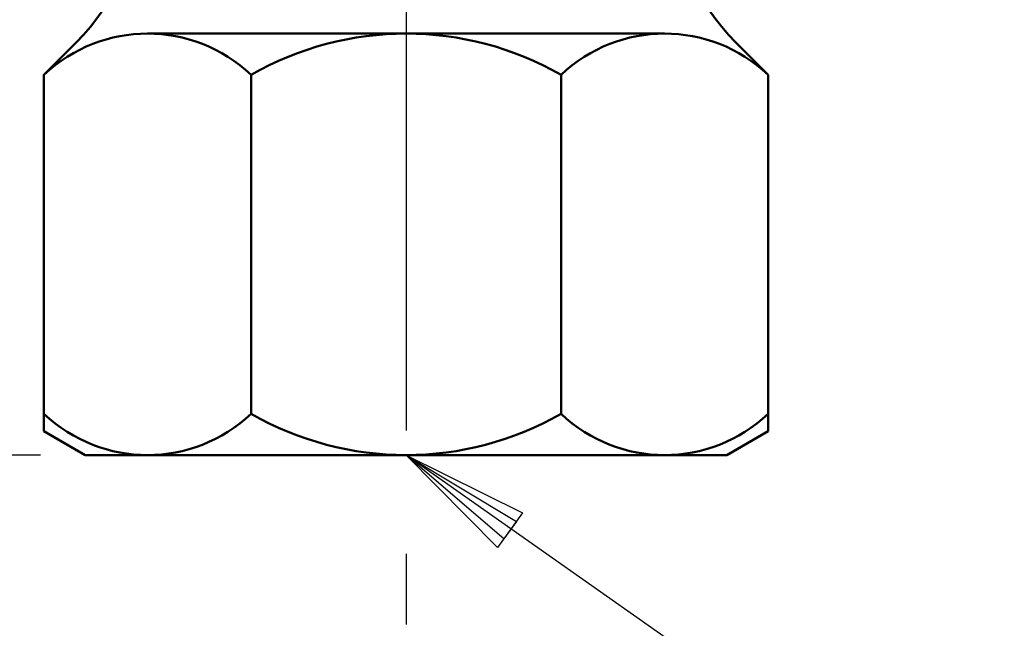
# Model space of a CAD drawing. Units: millimetres. Extents: x 0 to 2100, y -2 to 1485.
# Drawn here: x 982 to 1028, y 1076 to 1104 of the extents above; entities that cross this region are included whole.
import ezdxf

# ---------------------------------------------------------------- set-up
doc = ezdxf.new("R2010")
doc.units = ezdxf.units.MM
doc.header["$LTSCALE"] = 0.909449
doc.linetypes.add('CENTER', pattern=[50.8, 31.75, -6.35, 6.35, -6.35])
for name, color, linetype in [('NoLayerName_002', 7, 'Continuous'), ('NoLayerName_004', 7, 'Continuous'), ('NoLayerName_005', 7, 'Continuous'), ('NoLayerName_008', 7, 'Continuous'), ('NoLayerName_009', 7, 'Continuous'), ('NoLayerName_019', 7, 'Continuous')]:
    doc.layers.add(name, color=color, linetype=linetype)
doc.styles.get("Standard").update_dxf_attribs({"font": 'txt', "bigfont": 'extfont2'})
doc.dimstyles.get("Standard").update_dxf_attribs({"dimtxt": 2.5, "dimasz": 2.5, "dimexe": 1.25, "dimexo": 0.625, "dimtad": 1, "dimzin": 0, "dimdsep": 46, "dimtxsty": 'Standard', "dimcen": 2.5, "dimadec": 0, "dimazin": 0, "dimtfac": 0.75, "dimtmove": 0, "dimatfit": 3, "dimfxl": 1, "dimarcsym": 0})

# ---------------------------------------------------------------- blocks, each defined once
blk = doc.blocks.new('*D26')
at = {"layer": 'Defpoints', "color": 0}
for p in [(936.982, 1264.026), (992.244, 1264.026), (988.158, 1084.026)]:
    blk.add_point(p, dxfattribs=at)
at = {"layer": 'NoLayerName_005', "color": 0, "linetype": 'Continuous', "lineweight": 25}
for p, q in [((987.244, 1264.026), (931.982, 1264.026)), ((936.982, 1084.026), (936.982, 1264.026)), ((983.158, 1084.026), (931.982, 1084.026))]:
    blk.add_line(p, q, dxfattribs=at)
at = {"layer": 'NoLayerName_005', "color": 0, "lineweight": 25, "insert": (922.839, 1174.026), "char_height": 12, "attachment_point": 5, "rotation": 90}
blk.add_mtext('(182)', dxfattribs=at)
blk = doc.blocks.new('_NONE')

msp = doc.modelspace()

# ---------------------------------------------------------------- linework, layer by layer
at = {"layer": 'NoLayerName_002', "color": 2, "linetype": 'CENTER', "lineweight": 25}
msp.add_line((1000.2492, 1298.8548), (1000.2492, 1076.1087), dxfattribs=at)
at = {"layer": 'NoLayerName_004', "color": 2, "linetype": 'Continuous', "lineweight": 50}
for p, q in [((988.158, 1103.726), (1012.3405, 1103.726)), ((988.158, 1103.726), (1012.3405, 1103.726)), ((993.0005, 1101.7922), (993.0005, 1085.9598)), ((993.0005, 1101.7922), (993.0005, 1085.9598)), ((1007.4979, 1101.7922), (1007.4979, 1085.9598)), ((1007.4979, 1101.7922), (1007.4979, 1085.9598))]:
    msp.add_line(p, q, dxfattribs=at)
for centre, radius, start, end in [((988.158, 1096.696), 7.03, 46.46284, 133.53716), ((988.158, 1096.696), 7.03, 46.46284, 133.53716), ((1000.2492, 1089.1731), 14.5529, 60.12595, 119.87405), ((1000.2492, 1089.1731), 14.5529, 60.12595, 119.87405), ((1012.3405, 1096.6956), 7.0304, 46.46403, 133.53597), ((1012.3405, 1096.6956), 7.0304, 46.46403, 133.53597), ((988.158, 1091.056), 7.03, 226.46284, 313.53716), ((988.158, 1091.056), 7.03, 226.46284, 313.53716), ((1000.2492, 1098.5789), 14.5529, 240.12595, 299.87405), ((1000.2492, 1098.5789), 14.5529, 240.12595, 299.87405), ((1012.3405, 1091.0564), 7.0304, 226.46403, 313.53597), ((1012.3405, 1091.0564), 7.0304, 226.46403, 313.53597)]:
    msp.add_arc(centre, radius, start, end, dxfattribs=at)
at = {"layer": 'NoLayerName_008', "color": 6, "linetype": 'Continuous', "lineweight": 25}
for p, q in [((1004.8246, 1080.1124), (1000.2492, 1084.026)), ((1000.2492, 1084.026), (1005.4092, 1080.9237)), ((1004.5322, 1079.7068), (1000.2492, 1084.026)), ((1000.2492, 1084.026), (1005.7016, 1081.3294)), ((1028.2292, 1064.3723), (1000.2492, 1084.026)), ((1005.7016, 1081.3294), (1004.5322, 1079.7068)), ((1005.4092, 1080.9237), (1004.8246, 1080.1124))]:
    msp.add_line(p, q, dxfattribs=at)
at = {"layer": 'NoLayerName_009', "color": 7, "linetype": 'Continuous', "lineweight": 50}
for p, q in [((983.3154, 1101.7963), (984.8203, 1103.3012)), ((983.3154, 1101.7963), (984.8203, 1103.3012)), ((1017.183, 1101.7963), (1015.6781, 1103.3012)), ((1017.183, 1101.7963), (1015.6781, 1103.3012))]:
    msp.add_line(p, q, dxfattribs=at)
for centre, start, end in [((977.7492, 1110.3722), 315, 0), ((977.7492, 1110.3722), 315, 0), ((1022.7492, 1110.3722), 180, 225), ((1022.7492, 1110.3722), 180, 225)]:
    msp.add_arc(centre, 10, start, end, dxfattribs=at)
at = {"layer": 'NoLayerName_019', "color": 7, "linetype": 'Continuous', "lineweight": 50}
for p, q in [((983.3154, 1101.7963), (983.3154, 1085.1425)), ((983.3154, 1101.7963), (983.3154, 1085.1425)), ((1017.183, 1101.7963), (1017.183, 1085.1425)), ((1017.183, 1101.7963), (1017.183, 1085.1425)), ((985.2454, 1084.026), (983.3154, 1085.1425)), ((985.2454, 1084.026), (983.3154, 1085.1425)), ((1015.253, 1084.026), (1017.183, 1085.1425)), ((1015.253, 1084.026), (1017.183, 1085.1425)), ((985.2454, 1084.026), (1015.253, 1084.026)), ((985.2454, 1084.026), (1015.253, 1084.026))]:
    msp.add_line(p, q, dxfattribs=at)

# ---------------------------------------------------------------- dimensions: what is measured, and where the dimension line sits
at = {"layer": 'NoLayerName_005', "color": 3, "linetype": 'Continuous', "lineweight": 25}
dim = msp.add_linear_dim(base=(936.982, 1264.026), p1=(988.158, 1084.026), p2=(992.2437, 1264.026), angle=90, text='(182)', dimstyle='Standard', override={"dimtxt": 12, "dimasz": 9, "dimexe": 5, "dimexo": 5, "dimgap": 5, "dimdec": 3, "dimzin": 8, "dimpost": '(<>)', "dimblk": 'NONE', "dimclrd": 0, "dimclre": 0, "dimclrt": 0, "dimtp": 0, "dimtm": 0, "dimlwd": 25, "dimlwe": 25}, dxfattribs=at)
dim.commit()
dim.dimension.update_dxf_attribs({"geometry": '*D26', "text_midpoint": (936.982, 1174.026), "dimtype": 160})

doc.saveas('drawing.dxf')
